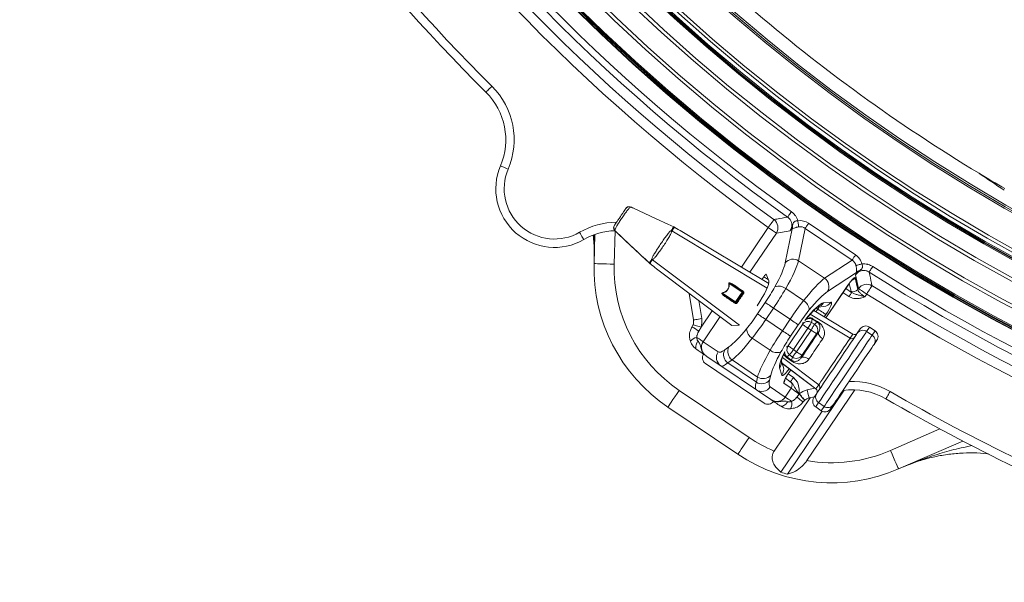
# Model space of a CAD drawing. Units: millimetres. Extents: x 1351 to 3539, y 404 to 2968.
# Drawn here: x 1802 to 2095, y 456 to 624 of the extents above; entities that cross this region are included whole.
import ezdxf

# ---------------------------------------------------------------- set-up
doc = ezdxf.new("R2010")
doc.units = ezdxf.units.MM
doc.header["$LTSCALE"] = 15

msp = doc.modelspace()

# ---------------------------------------------------------------- linework, layer by layer
at = {"color": 7, "linetype": 'Continuous', "lineweight": 18}
for p, q in [((1983.62, 568.26), (1983.59, 568.21)), ((1979.08, 561.2), (1978.82, 551.27)), ((1979.03, 561.46), (1978.99, 561.4)), ((1979.48, 560.8), (1979.45, 560.82)), ((1996, 561.15), (2024.39, 544.07)), ((1996.57, 562.39), (1996.54, 562.41)), ((1996.76, 562.29), (1996.57, 562.39)), ((1996.89, 562.22), (1996.73, 562.31)), ((1996.76, 562.29), (1996.73, 562.31)), ((1996.92, 562.2), (1996.76, 562.29)), ((1996.92, 562.2), (1996.89, 562.22)), ((2024.88, 545.47), (1998.94, 561.04)), ((1998.94, 561.03), (1998.94, 561.04)), ((2024.88, 545.46), (1998.94, 561.03)), ((2016.76, 550.35), (2024.72, 562.16)), ((2031.25, 561.24), (2027.17, 560.51)), ((2029.81, 551.65), (2031.85, 561.75)), ((2035.75, 561.93), (2033.8, 552.29)), ((2049.75, 552.49), (2035.75, 561.93)), ((2036.78, 563.45), (2050.78, 554.01)), ((1972.82, 551.42), (1973.05, 560.1)), ((2027.17, 560.51), (2019.29, 548.83)), ((1990.23, 552.59), (2016.21, 533.03)), ((2033.8, 552.29), (2041.54, 547.07)), ((2041.54, 547.07), (2049.75, 552.49)), ((1989.29, 551.6), (1989.26, 551.62)), ((1989.29, 551.6), (1989.46, 551.46)), ((1989.42, 551.48), (1989.57, 551.36)), ((1989.46, 551.46), (1989.42, 551.48)), ((1989.46, 551.46), (1989.6, 551.35)), ((1989.6, 551.35), (1989.57, 551.36)), ((1991.44, 549.91), (1991.43, 549.9)), ((1991.43, 549.9), (2013.84, 533.01)), ((1991.44, 549.91), (2013.86, 533)), ((2023.41, 547.52), (2022.85, 546.69)), ((2024.72, 546.73), (2023.41, 547.52)), ((2024.91, 546.25), (2024.14, 548.24)), ((2051.04, 548.8), (2042.44, 543.12)), ((2051.65, 544), (2050.8, 548.06)), ((2016.93, 542.92), (2013.06, 545.52)), ((2014.14, 545.1), (2017.14, 543.08)), ((2029.96, 544), (2035.3, 540.4)), ((2041.91, 535.25), (2048.5, 545.02)), ((2041.93, 535.24), (2048.52, 545.01)), ((2047.84, 544.01), (2049.61, 542.86)), ((2048.52, 545.01), (2048.5, 545.02)), ((2049.61, 542.86), (2049.39, 543.25)), ((2051.42, 543.67), (2051.65, 544)), ((2002.43, 534.63), (2001.17, 542.56)), ((2004.04, 540.39), (2004.9, 535.02)), ((2011.11, 542.62), (2014.97, 540.01)), ((2014.91, 539.76), (2011.9, 541.78)), ((2014.97, 540.01), (2016.93, 542.92)), ((2017.21, 542.73), (2015.25, 539.83)), ((2048.81, 541.62), (2047.02, 542.78)), ((2054.1, 542.35), (2053.56, 541.55)), ((2004.7, 532.48), (2008.02, 537.39)), ((2021.56, 536.41), (2023.86, 539.82)), ((2026.31, 538.17), (2024.01, 534.75)), ((2031.26, 534.84), (2026.31, 538.17)), ((2049.97, 530.41), (2038.29, 537.42)), ((2049.97, 530.4), (2038.29, 537.41)), ((2038.92, 537.05), (2039.48, 537.87)), ((2039.48, 537.87), (2039.05, 538.13)), ((2039.58, 538.45), (2041.26, 538.59)), ((2041.21, 539.74), (2043.46, 539.93)), ((2010.38, 535.61), (2005.33, 528.13)), ((2024.01, 534.75), (2028.95, 531.42)), ((2028.95, 531.42), (2031.26, 534.84)), ((2037.27, 536.33), (2049.15, 529.18)), ((2037.88, 534.83), (2037.62, 533.9)), ((2038, 535), (2039.44, 534.13)), ((2041.93, 536.22), (2041.45, 535.52)), ((2002.01, 532.57), (2002.32, 533.24)), ((2004.7, 532.48), (2004.05, 531.3)), ((2013.86, 533), (2015.99, 533.03)), ((2030.63, 526.92), (2034.93, 533.3)), ((2033.71, 533.18), (2031.4, 529.77)), ((2036.59, 532.18), (2032.29, 525.81)), ((2033.15, 525.16), (2037.51, 531.63)), ((2034.93, 533.3), (2035.09, 533.88)), ((2037.51, 531.63), (2036.59, 532.18)), ((2037.62, 533.9), (2038.54, 533.34)), ((2038.54, 533.34), (2039.33, 533.96)), ((2051.3, 530.68), (2052.15, 531.95)), ((2054.93, 532.49), (2054.06, 531.2)), ((2056.59, 531.37), (2054.93, 532.49)), ((2054.93, 532.49), (2054.94, 532.49)), ((2056.59, 531.37), (2054.94, 532.49)), ((2055.72, 530.08), (2056.59, 531.37)), ((2056.59, 531.37), (2056.59, 531.37)), ((2025.3, 525.59), (2019.97, 529.19)), ((2039.17, 530.51), (2034.8, 524.04)), ((2039.75, 530.97), (2039.17, 530.51)), ((2049.15, 529.18), (2049.97, 530.4)), ((2049.97, 530.4), (2049.97, 530.41)), ((2055.72, 530.08), (2054.06, 531.2)), ((2057.13, 528.59), (2056.27, 527.32)), ((2005.33, 528.13), (2009.82, 525.1)), ((2011.76, 525.71), (2013.03, 526.61)), ((2030.16, 526.56), (2030.63, 526.92)), ((2032.29, 525.81), (2033.15, 525.16)), ((2010.59, 520.96), (2006.25, 523.88)), ((2013.96, 522.7), (2012.69, 521.8)), ((2013.96, 522.7), (2021.54, 517.59)), ((2028.98, 523.42), (2039.78, 515.29)), ((2031.56, 522.43), (2030.2, 523.45)), ((2031.09, 524.21), (2030.32, 523.62)), ((2031.94, 523.57), (2031.09, 524.21)), ((2031.67, 522.61), (2031.94, 523.57)), ((2034.8, 524.04), (2034.6, 523.34)), ((2023.5, 509.84), (2006.04, 521.62)), ((2010.59, 520.96), (2021.19, 513.81)), ((2012.69, 521.8), (2021.19, 516.07)), ((2028.8, 518.2), (2028.13, 520.35)), ((2029.22, 520.74), (2028.72, 522.34)), ((2028.94, 521.62), (2038.95, 514.07)), ((2028.95, 521.61), (2038.95, 514.06)), ((2030.65, 518.57), (2031.44, 519.73)), ((2030.67, 518.55), (2031.46, 519.72)), ((2021.19, 516.07), (2021.54, 517.59)), ((2025.51, 518.19), (2025.16, 516.68)), ((2029.89, 517.24), (2031.22, 516.31)), ((2030.65, 518.57), (2030.67, 518.55)), ((2030.66, 518.53), (2032.23, 517.43)), ((2025.53, 510.89), (2021.19, 513.81)), ((2025.31, 514.65), (2029.8, 511.62)), ((2031.58, 514.25), (2029.41, 515.78)), ((2029.8, 511.62), (2031.58, 514.25)), ((2050.51, 513.79), (2036.27, 492.68)), ((2036.36, 513.8), (2038.61, 514.32)), ((2038.95, 514.07), (2039.78, 515.29)), ((2038.95, 514.06), (2038.95, 514.07)), ((1998.2, 513.64), (2019.04, 499.58)), ((2037.2, 511.43), (2026.49, 495.54)), ((2047.39, 513.66), (2030.52, 488.64)), ((2033.23, 511.62), (2033.97, 512.55)), ((2033.97, 512.56), (2033.99, 512.59)), ((2033.97, 512.56), (2033.98, 512.56)), ((2033.97, 512.55), (2033.97, 512.55)), ((2038.52, 511.73), (2036.92, 511.36)), ((2038.34, 511.47), (2039.2, 512.74)), ((2015.69, 494.6), (1994.84, 508.66)), ((2035.61, 510.69), (2035.17, 510.2)), ((2035.63, 510.71), (2035.61, 510.69)), ((2039.75, 509.97), (2038.88, 508.69)), ((2038.88, 508.69), (2040.54, 507.57)), ((2038.88, 508.68), (2038.88, 508.69)), ((2038.88, 508.68), (2040.53, 507.56)), ((2041.4, 508.85), (2039.75, 509.97)), ((2040.54, 507.57), (2041.4, 508.85)), ((2044.17, 509.38), (2043.31, 508.11)), ((2040.78, 507.43), (2028.51, 489.25)), ((2040.53, 507.56), (2040.54, 507.57)), ((2061.19, 495.71), (2075.94, 502.12)), ((2082.73, 498.53), (2063.58, 490.2))]:
    msp.add_line(p, q, dxfattribs=at)
at = {"color": 7, "linetype": 'Continuous', "lineweight": 18, "flags": 128}
for points in [[(1942.35, 604.3), (1942.01, 603.95), (1941.68, 603.62), (1941.37, 603.31), (1941.11, 603.04), (1940.89, 602.82), (1940.72, 602.66), (1940.62, 602.56), (1940.59, 602.53)], [(1947.2, 579.59), (1946.75, 579.78), (1946.32, 579.97), (1945.92, 580.13), (1945.57, 580.28), (1945.29, 580.4), (1945.08, 580.49), (1944.94, 580.55), (1944.9, 580.57)], [(1996.57, 562.39), (1994.81, 563.2), (1991.3, 564.82), (1984.36, 568.03)], [(2031.67, 566.9), (2031.46, 566.62), (2031.27, 566.34), (2031.08, 566.09), (2030.92, 565.85), (2030.78, 565.65), (2030.66, 565.49), (2030.57, 565.37), (2030.52, 565.3)], [(2026.45, 564.56), (2026.37, 564.45), (2026.24, 564.27), (2026.07, 564.02), (2025.85, 563.72), (2025.6, 563.38), (2025.32, 562.99), (2025.03, 562.58), (2024.72, 562.16)], [(2033.56, 564.19), (2033.61, 563.91), (2033.65, 563.63), (2033.68, 563.36), (2033.72, 563.11), (2033.75, 562.88), (2033.78, 562.68), (2033.8, 562.51), (2033.82, 562.38)], [(1968.5, 560.75), (1968.74, 560.33), (1968.98, 559.92), (1969.19, 559.55), (1969.38, 559.22), (1969.54, 558.95), (1969.65, 558.75), (1969.72, 558.63), (1969.75, 558.58)], [(1979.48, 560.8), (1980.89, 559.48), (1983.72, 556.84), (1989.29, 551.6)], [(2027.17, 560.51), (2027.06, 560.58), (2026.88, 560.71), (2026.63, 560.88), (2026.32, 561.08), (2025.97, 561.32), (2025.57, 561.59), (2025.15, 561.87), (2024.72, 562.16)], [(2036.78, 563.45), (2036.62, 563.21), (2036.46, 562.98), (2036.31, 562.75), (2036.16, 562.54), (2036.04, 562.35), (2035.92, 562.18), (2035.83, 562.04), (2035.75, 561.93)], [(2050.78, 554.01), (2050.61, 553.77), (2050.45, 553.54), (2050.3, 553.31), (2050.16, 553.1), (2050.03, 552.91), (2049.92, 552.74), (2049.82, 552.6), (2049.75, 552.49)], [(1972.82, 551.42), (1972.94, 551.42), (1973.28, 551.41), (1973.83, 551.4), (1974.58, 551.38), (1975.49, 551.35), (1976.52, 551.33), (1977.65, 551.3), (1978.82, 551.27)], [(2052.67, 551.31), (2052.39, 551.24), (2052.11, 551.17), (2051.85, 551.11), (2051.6, 551.04), (2051.38, 550.99), (2051.18, 550.94), (2051.02, 550.9), (2050.89, 550.87)], [(2055.89, 550.56), (2055.7, 550.27), (2055.52, 549.98), (2055.35, 549.72), (2055.2, 549.48), (2055.07, 549.27), (2054.96, 549.1), (2054.88, 548.97), (2054.83, 548.9)], [(2014.24, 545.23), (2014.66, 544.95), (2016.31, 543.84), (2017.25, 543.21)], [(2016.93, 542.92), (2016.96, 542.96), (2016.99, 542.99), (2017.02, 543.02), (2017.05, 543.05), (2017.08, 543.07), (2017.1, 543.08), (2017.13, 543.08), (2017.14, 543.08)], [(2054.1, 542.35), (2053.66, 542.64), (2053.25, 542.92), (2052.85, 543.19), (2052.5, 543.43), (2052.19, 543.63), (2051.94, 543.8), (2051.76, 543.92), (2051.65, 544)], [(2055.67, 544.85), (2055.6, 544.73), (2055.48, 544.55), (2055.32, 544.29), (2055.12, 543.98), (2054.9, 543.62), (2054.64, 543.22), (2054.37, 542.79), (2054.1, 542.35)], [(2017.39, 542.53), (2017.16, 542.18), (2016.92, 541.84), (2016.69, 541.48), (2016.45, 541.13), (2016.21, 540.78), (2015.97, 540.43), (2015.74, 540.08), (2015.51, 539.73)], [(2016.93, 542.92), (2016.98, 542.88), (2017.03, 542.85), (2017.08, 542.82), (2017.12, 542.79), (2017.16, 542.76), (2017.19, 542.74), (2017.2, 542.73), (2017.21, 542.73)], [(2049.61, 542.86), (2049.58, 542.8), (2049.52, 542.71), (2049.44, 542.58), (2049.34, 542.43), (2049.22, 542.25), (2049.09, 542.05), (2048.95, 541.84), (2048.81, 541.62)], [(2014.91, 539.76), (2014.89, 539.77), (2014.89, 539.79), (2014.89, 539.82), (2014.9, 539.85), (2014.91, 539.89), (2014.93, 539.93), (2014.95, 539.97), (2014.97, 540.01)], [(2014.97, 540.01), (2015.02, 539.98), (2015.07, 539.95), (2015.12, 539.92), (2015.16, 539.89), (2015.2, 539.86), (2015.23, 539.84), (2015.25, 539.83), (2015.25, 539.83)], [(2023.86, 539.82), (2023.98, 539.75), (2024.16, 539.62), (2024.41, 539.46), (2024.71, 539.25), (2025.07, 539.01), (2025.46, 538.75), (2025.88, 538.46), (2026.31, 538.17)], [(2039.48, 537.87), (2039.91, 537.58), (2040.33, 537.3), (2040.72, 537.04), (2041.07, 536.8), (2041.38, 536.59), (2041.63, 536.42), (2041.81, 536.3), (2041.93, 536.22)], [(2004.9, 535.02), (2004.42, 534.94), (2003.95, 534.87), (2003.53, 534.8), (2003.15, 534.74), (2002.84, 534.69), (2002.62, 534.66), (2002.48, 534.64), (2002.43, 534.63)], [(2021.56, 536.41), (2021.67, 536.33), (2021.85, 536.21), (2022.1, 536.04), (2022.41, 535.83), (2022.76, 535.59), (2023.16, 535.33), (2023.58, 535.04), (2024.01, 534.75)], [(2031.26, 534.84), (2031.69, 534.54), (2032.11, 534.26), (2032.5, 534), (2032.86, 533.76), (2033.16, 533.55), (2033.41, 533.38), (2033.6, 533.26), (2033.71, 533.18)], [(2039.33, 533.96), (2038.69, 534.34), (2037.88, 534.83)], [(2004.7, 532.48), (2004.24, 532.63), (2003.79, 532.77), (2003.38, 532.91), (2003.02, 533.02), (2002.72, 533.12), (2002.5, 533.19), (2002.37, 533.23), (2002.32, 533.24)], [(2028.95, 531.42), (2029.38, 531.13), (2029.8, 530.84), (2030.2, 530.58), (2030.55, 530.34), (2030.86, 530.13), (2031.11, 529.96), (2031.29, 529.84), (2031.4, 529.77)], [(2034.93, 533.3), (2034.97, 533.28), (2035.07, 533.21), (2035.22, 533.11), (2035.43, 532.97), (2035.68, 532.8), (2035.96, 532.61), (2036.27, 532.4), (2036.59, 532.18)], [(2037.62, 533.9), (2037.59, 533.85), (2037.53, 533.74), (2037.43, 533.58), (2037.3, 533.36), (2037.15, 533.11), (2036.97, 532.82), (2036.79, 532.51), (2036.59, 532.18)], [(2037.51, 531.63), (2037.7, 531.96), (2037.89, 532.27), (2038.07, 532.56), (2038.22, 532.81), (2038.35, 533.03), (2038.45, 533.19), (2038.51, 533.3), (2038.54, 533.34)], [(2037.51, 531.63), (2037.83, 531.42), (2038.14, 531.21), (2038.42, 531.02), (2038.67, 530.85), (2038.88, 530.71), (2039.03, 530.6), (2039.13, 530.54), (2039.17, 530.51)], [(2005.33, 528.13), (2005.24, 528.19), (2005.1, 528.28), (2004.91, 528.41), (2004.68, 528.56), (2004.41, 528.75), (2004.11, 528.95), (2003.78, 529.17), (2003.43, 529.41)], [(2039.2, 512.74), (2039.44, 513.09), (2039.86, 513.73), (2040.47, 514.62), (2041.22, 515.74), (2042.11, 517.05), (2043.1, 518.52), (2044.15, 520.09), (2045.25, 521.71), (2046.34, 523.33), (2047.4, 524.89), (2048.38, 526.36), (2049.27, 527.67), (2050.03, 528.79), (2050.63, 529.69), (2051.06, 530.32), (2051.3, 530.68)], [(2040.98, 529.03), (2040.66, 529.27), (2040.36, 529.53), (2040.11, 529.8), (2039.91, 530.07), (2039.77, 530.33), (2039.69, 530.57), (2039.68, 530.79), (2039.75, 530.97)], [(2054.06, 531.2), (2053.8, 530.82), (2053.34, 530.13), (2052.7, 529.18), (2051.89, 527.98), (2050.94, 526.57), (2049.87, 524.99), (2048.72, 523.28), (2047.52, 521.49), (2046.29, 519.68), (2045.09, 517.9), (2043.94, 516.19), (2042.87, 514.61), (2041.92, 513.19), (2041.11, 511.99), (2040.47, 511.04), (2040.01, 510.36), (2039.75, 509.97)], [(2039.78, 515.29), (2040, 515.62), (2040.41, 516.24), (2041, 517.1), (2041.73, 518.18), (2042.57, 519.43), (2043.5, 520.81), (2044.46, 522.24), (2045.43, 523.67), (2046.35, 525.04), (2047.2, 526.29), (2047.93, 527.37), (2048.51, 528.24), (2048.92, 528.85), (2049.15, 529.18)], [(2041.4, 508.85), (2041.67, 509.24), (2042.12, 509.92), (2042.77, 510.88), (2043.58, 512.08), (2044.53, 513.49), (2045.6, 515.07), (2046.75, 516.78), (2047.95, 518.56), (2049.17, 520.38), (2050.38, 522.16), (2051.53, 523.87), (2052.6, 525.45), (2053.55, 526.86), (2054.36, 528.06), (2055, 529.02), (2055.46, 529.7), (2055.72, 530.08)], [(2003.75, 528.36), (2003.52, 527.96), (2003.34, 527.55), (2003.22, 527.16), (2003.15, 526.78), (2003.14, 526.45), (2003.19, 526.16), (2003.29, 525.93), (2003.45, 525.77)], [(2032.29, 525.81), (2031.97, 526.02), (2031.66, 526.23), (2031.38, 526.42), (2031.13, 526.59), (2030.92, 526.73), (2030.77, 526.83), (2030.67, 526.9), (2030.63, 526.92)], [(2032.29, 525.81), (2032.06, 525.5), (2031.84, 525.21), (2031.64, 524.94), (2031.46, 524.71), (2031.31, 524.51), (2031.2, 524.36), (2031.12, 524.25), (2031.09, 524.21)], [(2056.27, 527.32), (2056.03, 526.97), (2055.6, 526.33), (2055, 525.44), (2054.25, 524.32), (2053.36, 523), (2052.37, 521.54), (2051.31, 519.97), (2050.22, 518.35), (2049.13, 516.73), (2048.07, 515.16), (2047.08, 513.7), (2046.2, 512.39), (2045.44, 511.26), (2044.84, 510.37), (2044.41, 509.74), (2044.17, 509.38)], [(2030.32, 523.62), (2031.07, 523.06), (2031.67, 522.61)], [(2031.94, 523.57), (2031.98, 523.61), (2032.05, 523.71), (2032.17, 523.86), (2032.32, 524.06), (2032.5, 524.3), (2032.7, 524.57), (2032.92, 524.86), (2033.15, 525.16)], [(2034.8, 524.04), (2034.77, 524.07), (2034.67, 524.13), (2034.51, 524.24), (2034.31, 524.38), (2034.06, 524.55), (2033.77, 524.74), (2033.47, 524.95), (2033.15, 525.16)], [(2034.6, 523.34), (2034.74, 523.46), (2034.94, 523.54), (2035.2, 523.56), (2035.49, 523.53), (2035.82, 523.44), (2036.17, 523.31), (2036.52, 523.13), (2036.86, 522.91)], [(2032.23, 517.43), (2032.07, 517.19), (2031.9, 516.96), (2031.76, 516.75), (2031.63, 516.56), (2031.52, 516.41), (2031.44, 516.29), (2031.39, 516.22), (2031.37, 516.2)], [(2031.22, 516.31), (2031.26, 516.28), (2031.31, 516.24), (2031.37, 516.2)], [(2033.97, 512.55), (2033.49, 512.9), (2033.03, 513.22), (2032.6, 513.53), (2032.23, 513.79), (2031.93, 514), (2031.71, 514.16), (2031.58, 514.25)], [(2036.36, 513.8), (2036.47, 513.32), (2036.57, 512.87), (2036.67, 512.45), (2036.76, 512.08), (2036.83, 511.77), (2036.88, 511.55), (2036.91, 511.41), (2036.92, 511.36)], [(1994.84, 508.66), (1994.91, 508.76), (1995.1, 509.04), (1995.41, 509.5), (1995.83, 510.12), (1996.34, 510.87), (1996.92, 511.73), (1997.55, 512.67), (1998.2, 513.64)], [(2031.7, 510.34), (2031.36, 510.57), (2031.03, 510.79), (2030.72, 511), (2030.45, 511.18), (2030.22, 511.34), (2030.03, 511.46), (2029.89, 511.56), (2029.8, 511.62)], [(2033.97, 512.55), (2033.97, 512.55), (2033.97, 512.55), (2033.97, 512.55), (2033.97, 512.55), (2033.97, 512.56), (2033.97, 512.56), (2033.98, 512.56), (2033.98, 512.56)], [(2033.99, 512.59), (2034.31, 512.23), (2034.62, 511.87), (2034.9, 511.55), (2035.15, 511.26), (2035.35, 511.02), (2035.5, 510.85), (2035.6, 510.74), (2035.63, 510.71)], [(2061.08, 513.28), (2060.83, 512.86), (2060.6, 512.45), (2060.38, 512.08), (2060.19, 511.75), (2060.04, 511.48), (2059.92, 511.28), (2059.85, 511.16), (2059.82, 511.11)], [(2030.61, 510.24), (2030.33, 509.88), (2030.02, 509.56), (2029.7, 509.3), (2029.38, 509.09), (2029.07, 508.96), (2028.79, 508.89), (2028.54, 508.91), (2028.33, 509)], [(2015.69, 494.6), (2015.75, 494.7), (2015.94, 494.98), (2016.25, 495.44), (2016.67, 496.06), (2017.18, 496.82), (2017.76, 497.68), (2018.39, 498.61), (2019.04, 499.58)], [(2063.58, 490.2), (2063.54, 490.31), (2063.4, 490.62), (2063.18, 491.13), (2062.88, 491.82), (2062.52, 492.65), (2062.11, 493.6), (2061.66, 494.63), (2061.19, 495.71)]]:
    msp.add_lwpolyline(points, dxfattribs=at)
at = {"color": 7, "linetype": 'Continuous', "lineweight": 18}
for radius in [546.68, 546.5, 546.17, 546, 545.67, 541, 539.98, 534.02, 533, 528.33, 528, 527.83, 527.5, 526.36, 525.39, 516.06, 515.56, 515]:
    msp.add_circle((2351.96, 1015.64), radius, dxfattribs=at)
for centre, radius, start, end in [((2351.96, 1015.64), 553.29, 192.5186, 234.4814), ((2351.96, 1015.64), 551.32, 192.5186, 234.4814), ((2351.96, 1015.64), 559.22, 192.8154, 234.1846), ((2351.96, 1015.64), 556.27, 192.8154, 234.1846), ((2351.96, 1015.64), 580.5, 194.92725, 225.12068), ((2351.96, 1015.64), 583, 194.92725, 225.12068), ((2351.96, 1015.64), 511, 229.3415, 238.8461), ((1926.48, 588.35), 20, 337.0847, 45.1207), ((1926.48, 588.35), 22.5, 337.0847, 45.1207), ((1961.02, 573.75), 17.5, 157.0847, 299.9153), ((1961.02, 573.75), 15, 157.0847, 299.9153), ((2351.96, 1015.64), 511, 238.8461, 239.8509), ((1983.13, 567.33), 0.994, 62.849, 145.7926), ((1983.17, 567.38), 0.994, 62.85, 145.7941), ((1979.72, 541.25), 22.5, 90.5663, 119.9153), ((2024.58, 562.13), 3.06, 327.9234, 52.2611), ((1979.72, 541.25), 20, 91.834, 119.9153), ((1979.64, 562.15), 0.994, 146.2062, 229.1476), ((1979.68, 562.21), 0.994, 146.2083, 229.1481), ((1994.59, 558.64), 2.88, 60.7668, 65.47), ((2030.38, 562.44), 1.63, 334.5406, 11.5488), ((1992.03, 554.84), 2.87, 226.5274, 231.2407), ((2032.18, 549.63), 3.11, 58.5564, 139.5782), ((2022.8, 550.11), 50, 178.5, 236), ((2022.8, 550.11), 44, 178.5, 236), ((2052.24, 547.7), 1.63, 100.4465, 137.4629), ((2351.96, 1015.64), 551.32, 237.5186, 279.4814), ((2039.69, 544.57), 3.11, 332.422, 53.4436), ((2049.43, 548.03), 1.52, 281.4612, 324.1647), ((2351.96, 1015.64), 553.29, 237.5186, 279.4814), ((2012.87, 546.56), 1.05, 275.5598, 280.8783), ((2013.69, 545.57), 0.652, 314.1593, 328.8535), ((2016.68, 543.55), 0.664, 314.248, 328.8738), ((2017, 542.87), 0.25, 326, 56), ((2027.88, 541.28), 3.42, 52.5177, 109.3769), ((2050.18, 544.56), 1.53, 238.9441, 324.1171), ((2054.13, 542.2), 3.06, 59.7381, 144.0775), ((2351.96, 1015.64), 556.27, 237.8154, 279.1846), ((2010.07, 542.42), 1.05, 11.1316, 16.4496), ((2011.3, 542.03), 0.65, 323.1219, 337.8682), ((2017.51, 542.82), 0.318, 197.322, 247.7221), ((2033.56, 537.45), 3.42, 2.6229, 59.4824), ((2351.96, 1015.64), 559.22, 237.8154, 279.1846), ((2014.29, 540.01), 0.667, 323.1496, 337.7214), ((2015.05, 539.97), 0.25, 236, 326), ((2015.28, 539.51), 0.318, 44.271, 94.6746), ((2038.75, 541.31), 2.91, 286.1698, 327.565), ((2041.01, 541.48), 2.9, 274.809, 327.6578), ((1999.47, 534.16), 3, 342.2653, 9.0341), ((1999.47, 534.16), 5.5, 342.2653, 9.0341), ((2036.33, 536.02), 1.95, 322.6415, 328.7767), ((1775.48, 166.68), 430.33, 57.9179, 58.2376), ((2021.71, 532.14), 3.42, 182.6215, 239.4829), ((2036.59, 532.18), 2, 58.9922, 145.9085), ((2037.51, 531.63), 2, 326.1019, 58.9382), ((2037.8, 535.13), 1.93, 322.6329, 328.7995), ((2052.94, 529.56), 1.99, 55.7553, 145.7525), ((2004.05, 526.19), 3.27, 100.8804, 140.417), ((2049.66, 530.03), 0.995, 238.7375, 325.7712), ((2054.62, 528.43), 1.99, 326.2475, 56.2447), ((2014.54, 524.31), 3.11, 153.2494, 233.5042), ((2015.81, 525.21), 3.12, 153.2506, 233.5037), ((2027.39, 528.3), 3.42, 232.5185, 289.3764), ((2032.29, 525.81), 2, 146.0915, 233.0072), ((2012.28, 523.41), 2.98, 145.5644, 235.558), ((2028.64, 524.62), 1.95, 323.2145, 329.3464), ((2030, 523.59), 1.94, 323.219, 329.3507), ((2033.15, 525.17), 2, 233.0596, 325.8997), ((2025.76, 522.05), 2.92, 324.4383, 5.7482), ((2026.45, 519.89), 2.9, 324.373, 17.1599), ((2022.81, 518.73), 3.11, 238.4949, 318.7506), ((2023.17, 520.24), 3.11, 238.4953, 318.7502), ((2022.83, 516.29), 2.98, 236.4418, 326.4348), ((2028.15, 516.63), 1.51, 325.9231, 359.5152), ((2030.36, 515.1), 1.49, 325.5399, 54.568), ((2037.59, 508.44), 5.5, 102.9659, 130.95), ((2039.18, 514.49), 0.995, 326.2314, 53.261), ((2049.8, 493.81), 20, 59.9273, 97.9804), ((2049.8, 493.81), 22.5, 59.9273, 92.481), ((1784.88, 168.74), 423.37, 53.759, 54.084), ((2033.77, 512.7), 0.244, 323.9167, 325.9006), ((2037.59, 508.44), 3, 102.9659, 130.95), ((2040.85, 511.63), 1.99, 146.2475, 236.2444), ((2351.96, 1015.64), 583, 239.92725, 248.56428), ((2351.96, 1015.64), 580.5, 239.92725, 248.56428), ((2028.49, 509.71), 3.27, 331.5831, 11.121), ((2042.52, 510.5), 1.99, 235.7535, 325.7555), ((2043.64, 536.06), 44, 236, 247.0469), ((2043.64, 536.06), 50, 236, 293.5), ((2043.64, 536.06), 44, 260.354, 293.5), ((2043.64, 536.06), 49.2, 252.0809, 254.5208)]:
    msp.add_arc(centre, radius, start, end, dxfattribs=at)
for centre, major_axis, ratio, start_param, end_param in [((2378, 1004.35), (473.72, -205.39), 0.998489, 4.523475, 4.540979), ((2034.03, 558.76), (-1.09, -5.39), 0.908614, 2.780686, 3.453568), ((1998.28, 560.05), (7.73, -4.63), 0.131279, 1.563735, 1.825534), ((2034.03, 558.76), (0.73, 3.61), 0.813966, 5.922278, 6.59516), ((2022.82, 538.04), (10.9, 16.17), 0.1492, 5.188271, 5.88176), ((2047.45, 549.7), (3.08, 2.03), 0.813966, 5.97121, 6.644092), ((2047.45, 549.7), (-4.59, -3.03), 0.908614, 2.829618, 3.5025), ((1992.1, 550.89), (7.19, -5.43), 0.131279, 4.457651, 4.71945), ((2020.37, 539.69), (9.23, 13.68), 0.176327, 5.188271, 5.88176), ((2020.31, 539.74), (4.49, 6.66), 0.176335, 4.694014, 6.161453), ((2023.56, 547.43), (0.561, 0.829), 0.176065, 6.162071, 7.863587), ((2032.44, 531.55), (10.9, 16.17), 0.1492, 0.401426, 1.094914), ((13329.46, 16237.41), (10954.45, 16240.64), 0.176328, 2.973865, 2.974618), ((1999.39, 552.64), (13.32, -8.98), 0.360177, 5.975927, 6.590444), ((2022.11, 541.01), (6.71, 9.95), 0.176327, 4.712389, 5.188271), ((2024.56, 539.35), (8.39, 12.44), 0.141062, 4.712389, 5.188271), ((2034.89, 529.9), (9.23, 13.68), 0.176327, 0.401426, 1.094914), ((2033.01, 533.65), (8.39, 12.44), 0.141062, 1.094914, 1.570796), ((2035.46, 532), (6.71, 9.95), 0.176327, 1.094914, 1.570796), ((2034.91, 529.89), (6.6, 9.79), 0.176335, 0.140056, 1.205617), ((2038.87, 538.24), (0.824, 0.635), 0.652228, 4.962723, 5.695282), ((2041.32, 536.59), (2.25, 3.32), 0.176065, 4.721994, 6.42351), ((2019.8, 537.59), (6.71, 9.95), 0.176327, 4.236507, 4.712389), ((2022.25, 535.94), (8.39, 12.44), 0.141062, 4.236507, 4.712389), ((2020.37, 539.69), (9.23, 13.68), 0.176327, 3.577925, 4.236507), ((2030.71, 530.23), (8.39, 12.44), 0.141062, 1.570796, 2.046679), ((2053.81, 530.83), (1.12, 1.66), 0.999963, 0, 1.570796), ((2055.47, 529.71), (1.12, 1.66), 0.999963, 4.712389, 6.283185), ((2022.82, 538.04), (10.9, 16.17), 0.1492, 3.577925, 4.236507), ((2033.16, 528.58), (6.71, 9.95), 0.176327, 1.570796, 2.046679), ((2037.3, 527.06), (5.65, 8.38), 0.017455, 1.098117, 2.043476), ((2050.5, 531.28), (0.574, 0.85), 0.974836, 3.193953, 4.712389), ((2007.93, 526.37), (2.6, -1.75), 0.955981, 3.141593, 4.712389), ((2019.33, 539.19), (9.51, 14.09), 0.176327, 3.141593, 3.577925), ((2032.44, 531.55), (10.9, 16.17), 0.1492, 2.046679, 2.70526), ((2007.16, 523.27), (1.68, -1.14), 0.984808, 3.141593, 4.712389), ((2034.89, 529.9), (9.23, 13.68), 0.176327, 2.046679, 2.70526), ((2034.91, 529.89), (6.6, 9.79), 0.176335, 2.177982, 3.001537), ((2021.78, 537.54), (11.18, 16.58), 0.149878, 3.141593, 3.577925), ((2031.1, 521.43), (2.23, 3.32), 0.176065, 3.001268, 4.409614), ((2034.82, 528.74), (9.51, 14.09), 0.176327, 2.70526, 3.141593), ((2031.09, 518.26), (1.68, 2.49), 0.175785, 1.567944, 3.138436), ((2032.37, 530.39), (11.18, 16.58), 0.149878, 2.70526, 3.141593), ((2038.34, 513.25), (0.574, 0.85), 0.974836, 4.712389, 6.230825), ((2027.2, 513.37), (2.6, -1.75), 0.955981, 4.712389, 6.283185), ((2040, 510.35), (1.12, 1.66), 0.999963, 1.570796, 3.141593), ((2024.62, 511.5), (1.68, -1.14), 0.984808, 4.712389, 6.283185), ((2041.66, 509.23), (1.12, 1.66), 0.999963, 3.141593, 4.712389)]:
    msp.add_ellipse(centre, major_axis=major_axis, ratio=ratio, start_param=start_param, end_param=end_param, dxfattribs=at)
for points, knots in [([(1978.85, 562.76), (1978.87, 562.78), (1978.91, 562.84), (1979.12, 563.15), (1979.52, 563.75), (1980.05, 564.54), (1980.65, 565.42), (1981.22, 566.28), (1981.72, 567.02), (1982.17, 567.68), (1982.26, 567.81), (1982.31, 567.89)], [0, 0, 0, 0, 0.067506, 0.176913, 0.2881, 0.400323, 0.512556, 0.623586, 0.73285, 0.842166, 1, 1, 1, 1]), ([(1983.56, 568.18), (1983.56, 568.18), (1983.49, 568.18), (1983.49, 568.09), (1983.14, 567.82), (1982.64, 567.16), (1981.93, 566.21), (1981.16, 565.11), (1980.41, 563.97), (1979.75, 562.9), (1979.26, 562.08), (1979.08, 561.58), (1979.05, 561.55), (1979.05, 561.49), (1979.05, 561.49)], [0, 0, 0, 0, 0.000006, 0.043551, 0.137404, 0.254501, 0.370316, 0.487278, 0.605465, 0.724282, 0.84317, 0.961489, 0.999994, 1, 1, 1, 1]), ([(1984.5, 567.98), (1984.4, 568.02), (1984.16, 568.14), (1983.74, 568.3), (1983.39, 568.41), (1982.96, 568.38), (1982.65, 568.25), (1982.44, 568.09), (1982.37, 567.96), (1982.36, 567.93)], [0, 0, 0, 0, 0.122842, 0.313536, 0.582092, 0.707929, 0.829501, 0.966709, 1, 1, 1, 1]), ([(1983.59, 568.21), (1983.58, 568.2), (1983.56, 568.18), (1983.56, 568.18), (1983.56, 568.18)], [0, 0, 0, 0, 0.999802, 1, 1, 1, 1]), ([(1984.36, 568.03), (1984.26, 568.08), (1984.06, 568.17), (1983.82, 568.25), (1983.67, 568.29), (1983.64, 568.27), (1983.62, 568.26)], [0, 0, 0, 0, 0.261237, 0.522417, 0.784775, 1, 1, 1, 1]), ([(2031.67, 566.9), (2032.04, 566.59), (2032.47, 566.23), (2033.13, 565.33), (2033.41, 564.74), (2033.56, 564.2), (2033.56, 564.19)], [0, 0, 0, 0, 0.434443, 0.496932, 0.993449, 1, 1, 1, 1]), ([(2026.45, 564.56), (2026.72, 564.61), (2028.08, 564.85), (2029.43, 565.1), (2030.52, 565.3)], [0, 0, 0, 0, 0.1985122, 1, 1, 1, 1]), ([(2031.25, 561.24), (2031.36, 561.41), (2031.64, 561.86), (2031.84, 562.71), (2031.74, 563.71), (2031.3, 564.65), (2030.78, 565.08), (2030.52, 565.3)], [0, 0, 0, 0, 0.129893, 0.345031, 0.559772, 0.77857, 1, 1, 1, 1]), ([(2033.56, 564.19), (2033.54, 564.19), (2033.46, 564.19), (2033.22, 564.18), (2032.95, 564.12), (2032.62, 563.99), (2032.41, 563.83), (2032.14, 563.44), (2032.05, 563.07), (2031.98, 562.77)], [0, 0, 0, 0, 0.0338608, 0.08095, 0.2765729, 0.3477544, 0.5263746, 0.6164784, 1, 1, 1, 1]), ([(1978.7, 562.43), (1978.69, 562.4), (1978.64, 562.29), (1978.64, 562.07), (1978.68, 561.83), (1978.77, 561.62), (1978.9, 561.41), (1979.09, 561.18), (1979.33, 560.94), (1979.49, 560.79), (1979.52, 560.76)], [0, 0, 0, 0, 0.045209, 0.171364, 0.28421, 0.390559, 0.506833, 0.70224, 0.940583, 1, 1, 1, 1]), ([(1978.99, 561.4), (1978.99, 561.38), (1978.99, 561.34), (1979.11, 561.19), (1979.27, 561.01), (1979.42, 560.87), (1979.48, 560.8)], [0, 0, 0, 0, 0.259339, 0.518615, 0.78014, 1, 1, 1, 1]), ([(1979.05, 561.49), (1979.05, 561.49), (1979.05, 561.49), (1979.04, 561.47), (1979.03, 561.46)], [0, 0, 0, 0, 0.000198, 1, 1, 1, 1]), ([(1979.45, 560.82), (1980.31, 560.02), (1982.74, 557.74), (1986.01, 554.67), (1988.42, 552.41), (1989.26, 551.62)], [0, 0, 0, 0, 0.261931, 0.743598, 1, 1, 1, 1]), ([(1990.05, 552.75), (1990.06, 552.82), (1990.1, 553.03), (1990.42, 553.73), (1991.06, 554.82), (1991.86, 556.08), (1992.75, 557.41), (1993.65, 558.73), (1994.53, 559.92), (1995.26, 560.82), (1995.64, 561.18), (1995.76, 561.25), (1995.79, 561.26)], [0, 0, 0, 0, 0.0650303, 0.1841897, 0.2975689, 0.4075346, 0.5163057, 0.6261402, 0.7397394, 0.8601322, 0.9758844, 1, 1, 1, 1]), ([(1996, 561.15), (1995.96, 560.99), (1995.9, 560.67), (1995.33, 559.59), (1994.55, 558.3), (1993.61, 556.85), (1992.63, 555.43), (1991.7, 554.16), (1990.92, 553.19), (1990.44, 552.7), (1990.28, 552.62), (1990.23, 552.59)], [0, 0, 0, 0, 0.131785, 0.251102, 0.367827, 0.482789, 0.59688, 0.710622, 0.824547, 0.939288, 1, 1, 1, 1]), ([(1995.79, 561.26), (1995.8, 561.26), (1995.81, 561.26), (1995.81, 561.26), (1995.81, 561.26)], [0, 0, 0, 0, 0.99937, 1, 1, 1, 1]), ([(1995.81, 561.26), (1995.81, 561.26), (1995.81, 561.26), (1996.25, 561.92), (1996.47, 562.25), (1996.57, 562.39)], [0, 0, 0, 0, 0.000006, 0.576596, 1, 1, 1, 1]), ([(1996.76, 562.29), (1996.64, 562.11), (1996.48, 561.85), (1996.24, 561.55), (1996.18, 561.35), (1995.99, 561.29), (1995.99, 561.2), (1996, 561.15)], [0, 0, 0, 0, 0.4614053, 0.6676453, 0.8336794, 0.917398, 1, 1, 1, 1]), ([(1996.73, 562.31), (1996.7, 562.33), (1996.64, 562.37), (1996.57, 562.39), (1996.53, 562.4)], [0, 0, 0, 0, 0.511881, 1, 1, 1, 1]), ([(2031.25, 561.24), (2031.26, 561.24), (2031.34, 561.36), (2031.67, 561.83), (2031.84, 562.37), (2031.98, 562.77)], [0, 0, 0, 0, 0.006623, 0.252995, 1, 1, 1, 1]), ([(2031.85, 561.75), (2031.69, 561.61), (2031.49, 561.42), (2031.3, 561.28), (2031.26, 561.24), (2031.25, 561.24)], [0, 0, 0, 0, 0.76599, 0.99118, 1, 1, 1, 1]), ([(2033.82, 562.38), (2033.79, 562.37), (2033.57, 562.33), (2033.29, 562.27), (2032.86, 562.16), (2032.6, 562.07), (2032.17, 561.91), (2032, 561.82), (2031.85, 561.75)], [0, 0, 0, 0, 0.0372752, 0.2299765, 0.3061556, 0.5323478, 0.5881459, 1, 1, 1, 1]), ([(1972.86, 553.04), (1972.88, 554.5), (1972.9, 556.78), (1972.63, 559.04), (1972.53, 559.85)], [0, 0, 0, 0, 0.640892, 1, 1, 1, 1]), ([(1972.86, 553.04), (1972.86, 553.05), (1972.92, 555.1), (1972.96, 557.38), (1972.79, 559.67), (1972.77, 559.91)], [0, 0, 0, 0, 0.006369, 0.893043, 1, 1, 1, 1]), ([(1989.29, 551.6), (1989.42, 551.79), (1989.59, 552.05), (1989.81, 552.37), (1990.05, 552.73), (1990.05, 552.73), (1990.05, 552.73)], [0, 0, 0, 0, 0.466913, 0.668912, 0.999994, 1, 1, 1, 1]), ([(1990.23, 552.59), (1990.18, 552.58), (1990.1, 552.55), (1990.11, 552.35), (1989.86, 552.14), (1989.69, 551.79), (1989.51, 551.54), (1989.46, 551.46)], [0, 0, 0, 0, 0.0825731, 0.1662689, 0.3323546, 0.7867085, 1, 1, 1, 1]), ([(1990.05, 552.73), (1990.05, 552.73), (1990.05, 552.74), (1990.05, 552.75), (1990.05, 552.75)], [0, 0, 0, 0, 0.000704, 1, 1, 1, 1]), ([(1989.26, 551.62), (1989.28, 551.6), (1989.33, 551.55), (1989.39, 551.51), (1989.43, 551.48)], [0, 0, 0, 0, 0.3370679, 1, 1, 1, 1]), ([(2054.83, 548.9), (2054.53, 549.06), (2053.94, 549.38), (2052.9, 549.44), (2051.94, 549.16), (2051.22, 548.64), (2050.91, 548.22), (2050.8, 548.06)], [0, 0, 0, 0, 0.221434, 0.440227, 0.654966, 0.870111, 1, 1, 1, 1]), ([(2051.94, 549.3), (2051.62, 549.03), (2051.19, 548.66), (2050.87, 548.19), (2050.8, 548.06), (2050.8, 548.06)], [0, 0, 0, 0, 0.7470042, 0.9933893, 1, 1, 1, 1]), ([(2051.04, 548.8), (2051.05, 548.87), (2051.07, 549.05), (2051.07, 549.41), (2051.05, 549.85), (2051, 550.25), (2050.95, 550.56), (2050.9, 550.8), (2050.89, 550.87)], [0, 0, 0, 0, 0.165935, 0.467672, 0.672404, 0.738579, 0.931987, 1, 1, 1, 1]), ([(2052.67, 551.31), (2052.73, 551.11), (2052.84, 550.77), (2052.83, 550.38), (2052.74, 550.02), (2052.56, 549.8), (2052.27, 549.54), (2052.09, 549.41), (2051.94, 549.3)], [0, 0, 0, 0, 0.236453, 0.401507, 0.476121, 0.72883, 0.77488, 1, 1, 1, 1]), ([(2052.67, 551.31), (2052.68, 551.31), (2053.24, 551.37), (2053.89, 551.33), (2054.96, 551.06), (2055.46, 550.79), (2055.89, 550.56)], [0, 0, 0, 0, 0.006548, 0.503064, 0.565552, 1, 1, 1, 1]), ([(2050.67, 547.14), (2050.67, 547.15), (2050.64, 547.24), (2050.5, 547.27), (2050.14, 547.03), (2049.65, 546.54), (2049.07, 545.85), (2048.69, 545.3), (2048.5, 545.02)], [0, 0, 0, 0, 0.034676, 0.231188, 0.425846, 0.618128, 0.809041, 1, 1, 1, 1]), ([(2048.52, 545.01), (2048.67, 545.22), (2048.98, 545.68), (2049.43, 546.23), (2049.75, 546.57), (2049.91, 546.71), (2049.91, 546.71), (2049.91, 546.71)], [0, 0, 0, 0, 0.252321, 0.534829, 0.763188, 0.922103, 1, 1, 1, 1]), ([(2050.8, 548.06), (2050.8, 548.06), (2050.81, 548.11), (2050.88, 548.34), (2050.97, 548.6), (2051.04, 548.8)], [0, 0, 0, 0, 0.008823, 0.234012, 1, 1, 1, 1]), ([(2054.83, 548.9), (2054.89, 548.6), (2055.17, 547.25), (2055.45, 545.9), (2055.67, 544.85)], [0, 0, 0, 0, 0.219658, 1, 1, 1, 1]), ([(2011.08, 542.72), (2011.24, 542.76), (2011.69, 542.89), (2012.29, 543.23), (2012.76, 543.81), (2013.01, 544.49), (2013.03, 545.08), (2012.98, 545.44), (2012.97, 545.51)], [0, 0, 0, 0, 0.131592, 0.375523, 0.540048, 0.704468, 0.941859, 1, 1, 1, 1]), ([(2012.97, 545.51), (2012.97, 545.54), (2012.96, 545.58), (2012.98, 545.63), (2012.99, 545.66), (2013.02, 545.68), (2013.07, 545.71), (2013.16, 545.73), (2013.42, 545.69), (2013.8, 545.52), (2014.09, 545.33), (2014.24, 545.23)], [0, 0, 0, 0, 0.051488, 0.087808, 0.093589, 0.124425, 0.156428, 0.209309, 0.312567, 0.653251, 1, 1, 1, 1]), ([(2013.06, 545.52), (2013.06, 545.54), (2013.05, 545.57), (2013.04, 545.59), (2013.05, 545.61), (2013.05, 545.62), (2013.06, 545.63), (2013.08, 545.64), (2013.11, 545.64), (2013.18, 545.63), (2013.39, 545.56), (2013.72, 545.37), (2014, 545.19), (2014.14, 545.1)], [0, 0, 0, 0, 0.043275, 0.060086, 0.068416, 0.079419, 0.09046, 0.100536, 0.11209, 0.155672, 0.255511, 0.618794, 1, 1, 1, 1]), ([(2017.39, 542.53), (2017.41, 542.56), (2017.46, 542.65), (2017.48, 542.8), (2017.45, 542.96), (2017.37, 543.1), (2017.29, 543.17), (2017.25, 543.21)], [0, 0, 0, 0, 0.156517, 0.375529, 0.586393, 0.792268, 1, 1, 1, 1]), ([(2049.39, 543.25), (2049.34, 543.48), (2049.18, 544.25), (2049.01, 545.01), (2048.9, 545.54)], [0, 0, 0, 0, 0.303854, 1, 1, 1, 1]), ([(2051.42, 543.67), (2051.45, 543.55), (2051.51, 543.31), (2051.96, 542.78), (2052.63, 542.19), (2053.21, 541.78), (2053.52, 541.57), (2053.56, 541.55)], [0, 0, 0, 0, 0.246493, 0.491723, 0.733108, 0.970442, 1, 1, 1, 1]), ([(2011.82, 541.64), (2011.54, 541.83), (2011.21, 542.07), (2010.97, 542.42), (2010.94, 542.52), (2010.94, 542.59), (2010.96, 542.64), (2011, 542.68), (2011.04, 542.71), (2011.07, 542.72), (2011.08, 542.72)], [0, 0, 0, 0, 0.653562, 0.771555, 0.819702, 0.867772, 0.899977, 0.932106, 0.978972, 1, 1, 1, 1]), ([(2011.9, 541.78), (2011.64, 541.96), (2011.34, 542.17), (2011.07, 542.45), (2011.02, 542.52), (2011.01, 542.56), (2011.01, 542.58), (2011.01, 542.59), (2011.02, 542.6), (2011.03, 542.61), (2011.05, 542.62), (2011.08, 542.62), (2011.1, 542.62), (2011.11, 542.62)], [0, 0, 0, 0, 0.710212, 0.82708, 0.869378, 0.89412, 0.904747, 0.917592, 0.924266, 0.937072, 0.944815, 0.981476, 1, 1, 1, 1]), ([(2014.82, 539.61), (2014.68, 539.71), (2013.99, 540.17), (2012.99, 540.85), (2012.13, 541.43), (2011.82, 541.64)], [0, 0, 0, 0, 0.137858, 0.689299, 1, 1, 1, 1]), ([(2053.56, 541.55), (2053.56, 541.55), (2053.5, 541.53), (2053.19, 541.41), (2052.54, 541.18), (2051.48, 540.96), (2050.13, 540.97), (2049.27, 541.39), (2048.81, 541.62)], [0, 0, 0, 0, 0.0022182, 0.0352393, 0.2008841, 0.4245501, 0.6895821, 1, 1, 1, 1]), ([(2049.61, 542.86), (2049.9, 542.69), (2050.48, 542.36), (2051.44, 542.1), (2052.39, 541.85), (2053.11, 541.66), (2053.49, 541.57), (2053.55, 541.55), (2053.56, 541.55)], [0, 0, 0, 0, 0.238402, 0.483991, 0.736198, 0.951692, 0.997404, 1, 1, 1, 1]), ([(2014.82, 539.61), (2014.85, 539.6), (2014.92, 539.55), (2015.06, 539.52), (2015.24, 539.53), (2015.4, 539.6), (2015.47, 539.69), (2015.51, 539.73)], [0, 0, 0, 0, 0.10721, 0.329209, 0.555831, 0.778731, 1, 1, 1, 1]), ([(2035.82, 534.59), (2035.93, 534.73), (2036.39, 535.32), (2037.14, 536.2), (2038.04, 537.19), (2038.76, 537.9), (2039.27, 538.33), (2039.56, 538.53), (2039.57, 538.53), (2039.57, 538.54)], [0, 0, 0, 0, 0.0610865, 0.2530208, 0.4424707, 0.6271838, 0.7809887, 0.9159497, 1, 1, 1, 1]), ([(2035.94, 534.74), (2036.15, 534.86), (2036.52, 535.06), (2037.03, 535.09), (2037.41, 535.03), (2037.64, 534.95), (2037.77, 534.89), (2037.84, 534.85), (2037.88, 534.83)], [0, 0, 0, 0, 0.396542, 0.704753, 0.865264, 0.924596, 0.964655, 1, 1, 1, 1]), ([(2036.6, 535.55), (2036.82, 535.5), (2037.21, 535.4), (2037.68, 535.18), (2037.93, 535.04), (2038, 535)], [0, 0, 0, 0, 0.469755, 0.848857, 1, 1, 1, 1]), ([(2001.53, 528.28), (2001.43, 528.63), (2001.28, 529.15), (2001.22, 530.25), (2001.38, 531.39), (2001.83, 532.23), (2002.01, 532.57)], [0, 0, 0, 0, 0.242924, 0.365612, 0.739849, 1, 1, 1, 1]), ([(2039.33, 533.96), (2039.37, 533.93), (2039.46, 533.87), (2039.66, 533.71), (2039.93, 533.38), (2040.16, 532.81), (2040.21, 532.07), (2040.02, 531.38), (2039.8, 531.05), (2039.75, 530.97)], [0, 0, 0, 0, 0.026801, 0.056437, 0.148787, 0.357199, 0.691915, 0.927338, 1, 1, 1, 1]), ([(2039.44, 534.13), (2039.62, 534.02), (2040.01, 533.75), (2040.64, 533.13), (2041.29, 532.12), (2041.59, 530.81), (2041.37, 529.67), (2041.06, 529.16), (2040.98, 529.03)], [0, 0, 0, 0, 0.0878579, 0.2018605, 0.4094228, 0.7125887, 0.9290723, 1, 1, 1, 1]), ([(2004.05, 531.3), (2003.95, 531.13), (2003.72, 530.75), (2003.54, 530.24), (2003.44, 529.77), (2003.43, 529.55), (2003.43, 529.41)], [0, 0, 0, 0, 0.28478, 0.671226, 0.78762, 1, 1, 1, 1]), ([(2003.43, 529.41), (2003.43, 529.41), (2003.43, 529.2), (2003.47, 528.86), (2003.62, 528.52), (2003.72, 528.4), (2003.75, 528.36)], [0, 0, 0, 0, 0.004396, 0.544665, 0.871474, 1, 1, 1, 1]), ([(2040.98, 529.03), (2040.5, 528.33), (2039.54, 526.93), (2038.07, 524.74), (2037.23, 523.48), (2036.86, 522.91)], [0, 0, 0, 0, 0.356716, 0.713421, 1, 1, 1, 1]), ([(2003.45, 525.77), (2003.05, 526.1), (2002.21, 526.76), (2001.76, 527.77), (2001.53, 528.28)], [0, 0, 0, 0, 0.487079, 1, 1, 1, 1]), ([(2006.25, 523.88), (2006.25, 523.89), (2006.21, 523.92), (2006.02, 524.04), (2005.63, 524.3), (2004.84, 524.84), (2003.92, 525.46), (2003.45, 525.77)], [0, 0, 0, 0, 0.002472, 0.084716, 0.330782, 0.664697, 1, 1, 1, 1]), ([(2003.75, 528.36), (2003.97, 528.09), (2004.49, 527.45), (2004.61, 526.17), (2005.11, 525.04), (2005.61, 524.42), (2005.93, 524.12), (2006.14, 523.96), (2006.25, 523.89), (2006.25, 523.88)], [0, 0, 0, 0, 0.207754, 0.5046137, 0.7602736, 0.8602193, 0.9286988, 0.9978713, 1, 1, 1, 1]), ([(2028.64, 522.32), (2028.64, 522.32), (2028.64, 522.33), (2028.7, 522.64), (2028.88, 523.19), (2029.19, 523.97), (2029.51, 524.64), (2029.66, 524.97)], [0, 0, 0, 0, 0.117276, 0.302674, 0.518327, 0.761185, 1, 1, 1, 1]), ([(2030.2, 523.45), (2030.04, 523.58), (2029.71, 523.84), (2029.47, 524.14), (2029.35, 524.3)], [0, 0, 0, 0, 0.490602, 1, 1, 1, 1]), ([(2030.32, 523.62), (2030.28, 523.65), (2030.19, 523.72), (2030.01, 523.9), (2029.78, 524.26), (2029.64, 524.6), (2029.66, 524.89), (2029.66, 524.97)], [0, 0, 0, 0, 0.061909, 0.130851, 0.340975, 0.809652, 1, 1, 1, 1]), ([(2036.86, 522.91), (2036.79, 522.82), (2036.5, 522.42), (2035.69, 521.81), (2034.42, 521.48), (2033.26, 521.61), (2032.38, 521.93), (2031.89, 522.19), (2031.62, 522.39), (2031.56, 522.43)], [0, 0, 0, 0, 0.055582, 0.2348661, 0.514974, 0.7576874, 0.8588984, 0.9661352, 1, 1, 1, 1]), ([(2034.6, 523.34), (2034.4, 523.1), (2033.95, 522.57), (2033.2, 522.3), (2032.6, 522.25), (2032.16, 522.35), (2031.94, 522.44), (2031.79, 522.52), (2031.7, 522.58), (2031.67, 522.61)], [0, 0, 0, 0, 0.249346, 0.560375, 0.813295, 0.903094, 0.943253, 0.979327, 1, 1, 1, 1]), ([(2029.62, 516.61), (2029.62, 516.61), (2029.62, 516.6), (2029.63, 516.66), (2029.69, 516.83), (2029.86, 517.2), (2030.16, 517.75), (2030.46, 518.24), (2030.64, 518.51), (2030.67, 518.55)], [0, 0, 0, 0, 0.001092, 0.105226, 0.244913, 0.436251, 0.68098, 0.95078, 1, 1, 1, 1]), ([(2032.23, 517.43), (2032.54, 517.16), (2033.16, 516.62), (2033.82, 515.23), (2033.97, 513.98), (2033.99, 513.01), (2033.99, 512.73), (2033.99, 512.59)], [0, 0, 0, 0, 0.228847, 0.456698, 0.840714, 0.92454, 1, 1, 1, 1]), ([(2033.97, 512.56), (2033.87, 512.7), (2033.66, 512.99), (2033.08, 513.83), (2032.53, 514.73), (2031.96, 515.7), (2031.56, 516.04), (2031.37, 516.2)], [0, 0, 0, 0, 0.112046, 0.223773, 0.65279, 0.841352, 1, 1, 1, 1]), ([(2025.53, 510.89), (2025.53, 510.88), (2025.64, 510.81), (2025.86, 510.68), (2026.27, 510.49), (2027.02, 510.26), (2028.26, 510.22), (2029.49, 510.58), (2030.29, 510.34), (2030.61, 510.24)], [0, 0, 0, 0, 0.002129, 0.071307, 0.139784, 0.239727, 0.495389, 0.792247, 1, 1, 1, 1]), ([(2028.33, 509), (2027.86, 509.31), (2026.94, 509.93), (2026.15, 510.46), (2025.76, 510.73), (2025.57, 510.85), (2025.53, 510.88), (2025.53, 510.89)], [0, 0, 0, 0, 0.335303, 0.669218, 0.915283, 0.997528, 1, 1, 1, 1]), ([(2031.7, 510.34), (2031.71, 510.34), (2031.91, 510.41), (2032.33, 510.65), (2032.83, 511.1), (2033.11, 511.46), (2033.23, 511.62)], [0, 0, 0, 0, 0.004901, 0.328346, 0.708851, 1, 1, 1, 1]), ([(2033.97, 512.55), (2034.16, 512.34), (2034.53, 511.92), (2035.02, 511.36), (2035.37, 510.96), (2035.57, 510.73), (2035.6, 510.7), (2035.61, 510.69)], [0, 0, 0, 0, 0.215716, 0.43142, 0.647129, 0.834091, 1, 1, 1, 1]), ([(2033.98, 512.56), (2034.16, 512.35), (2034.53, 511.93), (2035.03, 511.37), (2035.38, 510.96), (2035.58, 510.73), (2035.6, 510.7), (2035.61, 510.69)], [0, 0, 0, 0, 0.215714, 0.431414, 0.64713, 0.83409, 1, 1, 1, 1]), ([(2031.37, 508.15), (2031.37, 508.15), (2030.81, 508.12), (2029.7, 508.23), (2028.78, 508.75), (2028.33, 509)], [0, 0, 0, 0, 0.003901, 0.512945, 1, 1, 1, 1]), ([(2030.61, 510.24), (2030.73, 510.21), (2030.88, 510.17), (2031.26, 510.19), (2031.5, 510.27), (2031.7, 510.34)], [0, 0, 0, 0, 0.323602, 0.455163, 1, 1, 1, 1]), ([(2035.17, 510.2), (2034.91, 509.9), (2034.3, 509.18), (2032.99, 508.39), (2031.91, 508.23), (2031.37, 508.15)], [0, 0, 0, 0, 0.266149, 0.63511, 1, 1, 1, 1]), ([(2085.45, 497.16), (2084.37, 496.94), (2081.38, 496.32), (2076.48, 495.01), (2070.76, 493.18), (2066.96, 491.67), (2065.08, 490.85), (2065.07, 490.85)], [0, 0, 0, 0, 0.152825, 0.422178, 0.709427, 0.997937, 1, 1, 1, 1]), ([(2026.49, 495.54), (2026.38, 495.36), (2026.09, 494.89), (2025.86, 493.94), (2025.95, 492.63), (2026.71, 490.86), (2027.81, 489.87), (2028.51, 489.25)], [0, 0, 0, 0, 0.078285, 0.207797, 0.365647, 0.59602, 1, 1, 1, 1]), ([(2090.43, 494.69), (2090.31, 494.7), (2087.46, 495.12), (2083.12, 495.07), (2077.55, 494.5), (2073.33, 493.67), (2069.14, 492.5), (2066.43, 491.4), (2065.07, 490.85)], [0, 0, 0, 0, 0.014271, 0.332972, 0.497076, 0.661181, 0.829937, 1, 1, 1, 1]), ([(2030.52, 488.64), (2031.3, 488.89), (2032.78, 489.37), (2034.77, 490.84), (2035.85, 492.06), (2036.26, 492.65), (2036.27, 492.68)], [0, 0, 0, 0, 0.38391, 0.728259, 0.98847, 1, 1, 1, 1])]:
    msp.add_open_spline(points, degree=3, knots=knots, dxfattribs=at)

doc.saveas('drawing.dxf')
